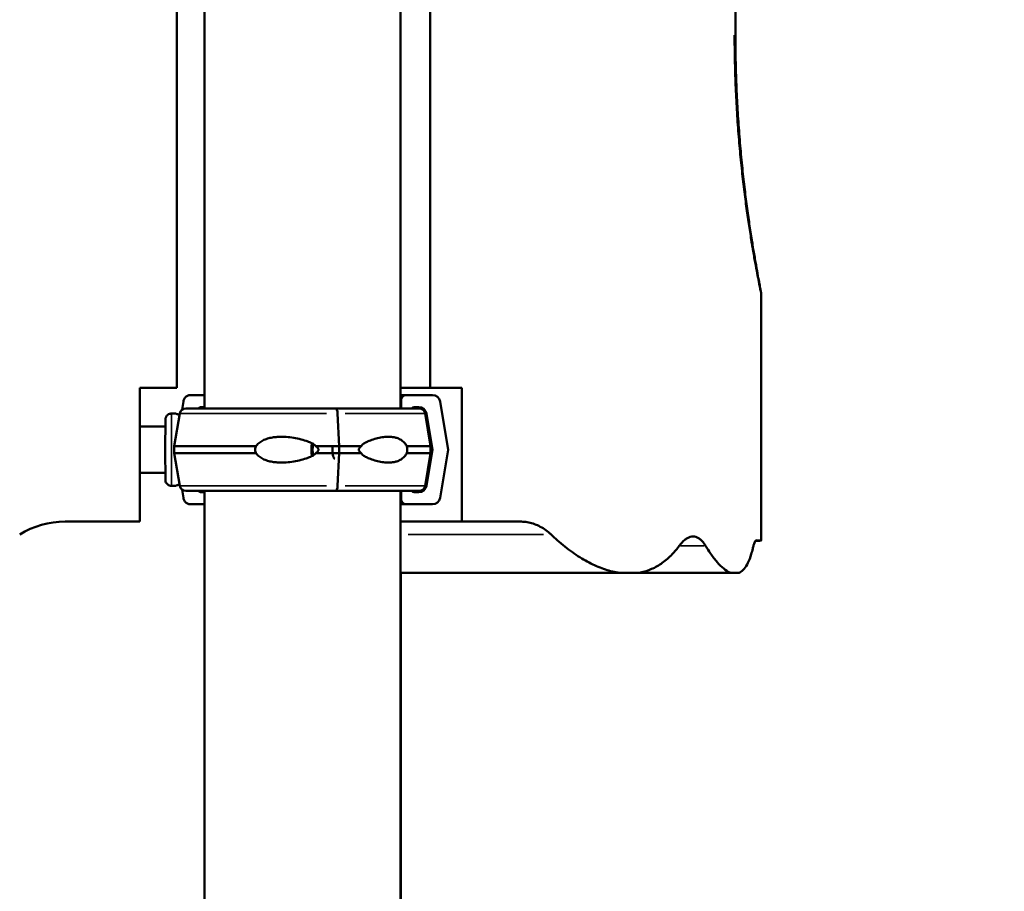
# Model space of a CAD drawing. Units: millimetres. Extents: x 0 to 20943, y 0 to 29163.
# Drawn here: x 10132 to 10705, y 17533 to 18040 of the extents above; entities that cross this region are included whole.
import ezdxf

# ---------------------------------------------------------------- set-up
doc = ezdxf.new("R2010")
doc.units = ezdxf.units.MM
doc.layers.add('MD_Visible', color=7, linetype='Continuous', lineweight=50)
doc.layers.add('MD_Visible Narrow', color=7, linetype='Continuous', lineweight=35)
doc.styles.get("Standard").update_dxf_attribs({"font": 'arial.ttf'})
doc.dimstyles.new('OLCU', dxfattribs={"dimtxt": 300, "dimasz": 150, "dimexe": 0.18, "dimexo": 0.0625, "dimgap": 50, "dimtad": 1, "dimdec": 0, "dimlfac": 0.1, "dimrnd": 5, "dimzin": 0, "dimdsep": 46, "dimtxsty": 'Standard', "dimcen": 0.09, "dimse1": 1, "dimse2": 1, "dimadec": 0, "dimazin": 0, "dimtfac": 1, "dimtdec": 0, "dimtofl": 0, "dimtmove": 0, "dimatfit": 3, "dimfxl": 1, "dimtolj": 1, "dimtzin": 0, "dimarcsym": 0})

# ---------------------------------------------------------------- blocks, each defined once
blk = doc.blocks.new('CustomObjectsInViewport4_0')
at = {"layer": 'MD_Visible', "extrusion": (0, 1, 0)}
for p, q in [((10239.48, 17814.19), (10239.48, 18266.45)), ((10239.56, 18266.45), (10239.56, 17814.19)), ((10353.56, 18266.45), (10353.56, 17814.19)), ((10223.35, 17826.09), (10223.35, 18236.66)), ((10370.76, 17826.09), (10370.76, 18236.66)), ((10563.34, 17737.3), (10563.34, 17881.38)), ((10201.99, 17826.09), (10223.35, 17826.09)), ((10201.99, 17748.35), (10201.99, 17826.09)), ((10353.56, 17826.09), (10370.76, 17826.09)), ((10389.3, 17826.09), (10370.76, 17826.09)), ((10389.3, 17826.09), (10389.3, 17748.35)), ((10231.09, 17821.94), (10239.48, 17821.94)), ((10356.94, 17821.94), (10353.56, 17821.94)), ((10356.94, 17821.94), (10372.11, 17821.94)), ((10226.59, 17813.58), (10227.25, 17818.18)), ((10239.48, 17814.94), (10237.95, 17814.94)), ((10353.94, 17814.19), (10353.94, 17818.94)), ((10364.18, 17814.94), (10361.5, 17814.94)), ((10376.54, 17818.18), (10381.21, 17790.19)), ((10222.68, 17811.19), (10220.27, 17811.19)), ((10225.11, 17811.26), (10221.94, 17792.19)), ((10228.57, 17814.19), (10315.94, 17814.19)), ((10231.58, 17814.19), (10228.73, 17814.19)), ((10364.38, 17814.19), (10315.94, 17814.19)), ((10315.94, 17814.19), (10315.94, 17814.19)), ((10317.85, 17792.19), (10316.93, 17811.26)), ((10317.85, 17792.19), (10316.93, 17811.26)), ((10367.83, 17811.26), (10371.01, 17792.19)), ((10372.12, 17790.19), (10368.62, 17811.18)), ((10201.99, 17803.69), (10216.74, 17803.69)), ((10221.94, 17792.19), (10269.44, 17792.19)), ((10221.94, 17788.19), (10221.94, 17792.19)), ((10304.25, 17792.19), (10317.85, 17792.19)), ((10330.7, 17792.19), (10317.85, 17792.19)), ((10317.85, 17788.19), (10317.85, 17792.19)), ((10317.85, 17788.19), (10317.85, 17792.19)), ((10371.01, 17792.19), (10357.23, 17792.19)), ((10371.01, 17792.19), (10371.01, 17788.19)), ((10221.94, 17788.19), (10269.44, 17788.19)), ((10225.11, 17769.11), (10221.94, 17788.19)), ((10304.25, 17788.19), (10317.85, 17788.19)), ((10316.93, 17769.11), (10317.85, 17788.19)), ((10316.93, 17769.11), (10317.85, 17788.19)), ((10330.7, 17788.19), (10317.85, 17788.19)), ((10371.01, 17788.19), (10357.23, 17788.19)), ((10367.83, 17769.11), (10371.01, 17788.19)), ((10368.62, 17769.2), (10372.12, 17790.19)), ((10372.12, 17790.19), (10371.01, 17790.19)), ((10381.21, 17790.19), (10376.54, 17762.2)), ((10201.99, 17776.69), (10216.74, 17776.69)), ((10222.68, 17769.19), (10220.27, 17769.19)), ((10227.25, 17762.2), (10226.59, 17766.8)), ((10228.57, 17766.19), (10315.95, 17766.19)), ((10231.58, 17766.19), (10239.56, 17766.19)), ((10237.95, 17765.44), (10239.48, 17765.44)), ((10239.48, 17472.85), (10239.48, 17766.19)), ((10239.56, 17766.19), (10239.56, 17472.85)), ((10364.38, 17766.19), (10315.95, 17766.19)), ((10353.56, 17766.19), (10353.56, 17469)), ((10353.94, 17761.44), (10353.94, 17766.19)), ((10361.5, 17765.44), (10364.18, 17765.44)), ((10239.48, 17758.44), (10231.09, 17758.44)), ((10356.94, 17758.44), (10353.56, 17758.44)), ((10372.11, 17758.44), (10356.94, 17758.44)), ((10158.45, 17748.35), (10201.99, 17748.35)), ((10353.56, 17748.35), (10389.3, 17748.35)), ((10423.04, 17748.35), (10389.3, 17748.35)), ((10481.18, 17718.45), (10353.56, 17718.45)), ((10353.73, 17718.45), (10353.73, 17488.27)), ((10481.18, 17718.45), (10491.48, 17718.45)), ((10546, 17718.45), (10491.48, 17718.45)), ((10546, 17718.45), (10550.27, 17718.45))]:
    blk.add_line(p, q, dxfattribs=at)
at = {"layer": 'MD_Visible', "extrusion": (1.22465e-16, 0, -1)}
for centre, start, end in [((-10228.57, 17810.69), 9.4623, 90), ((-10228.73, 17810.69), 89.6039, 90), ((-10364.38, 17810.69), 90, 170.5377), ((-10228.57, 17769.69), 270, 350.5377), ((-10364.38, 17769.69), 189.4623, 270)]:
    blk.add_arc(centre, 3.5, start, end, dxfattribs=at)
for centre, major_axis, ratio, start_param, end_param in [((10356.94, 17818.94), (0, 3), 0.999444, -1.570796, 0), ((10372.11, 17817.44), (0, 4.5), 0.999444, 0, 1.405648), ((10356.94, 17761.44), (0, 3), 0.999444, 3.141593, 4.712389), ((10372.11, 17762.94), (0, 4.5), 0.999444, 1.735945, 3.141593), ((10158.45, 17698.35), (50, 0), 1, 4.155147, 4.712389), ((9815.15, 17737.3), (-748.2, 0), 0.003002, 3.056464, 3.23541)]:
    blk.add_ellipse(centre, major_axis=major_axis, ratio=ratio, start_param=start_param, end_param=end_param, dxfattribs=at)
at = {"layer": 'MD_Visible'}
for centre, major_axis, ratio, start_param, end_param in [((10361.5, 17813.44), (0, 1.5), 0.999444, 0, 1.047196), ((10364.18, 17810.44), (0, 4.5), 0.999444, -1.405648, 0), ((10231.58, 17810.69), (0, 3.5), 0.957999, 0.001486, 0.006674), ((10233.89, 17813.19), (0, 1), 0.957999, -0.002415, 0), ((10315.25, 17813.19), (0, 1), 0.28677, 0, 0.002308), ((10315.94, 17810.69), (0, 3.5), 0.28677, -1.405648, 0), ((10303.91, 17790.19), (0, 7.5), 0.28677, 1.050871, 2.090721), ((10303.91, 17790.19), (0, 5.25), 0.28677, 0.883609, 2.257983), ((10315.94, 17769.69), (0, 3.5), 0.28677, 3.143078, 4.54724), ((10364.18, 17769.94), (0, 4.5), 0.999444, 3.141593, 4.54724), ((10361.5, 17766.94), (0, 1.5), 0.999444, 2.094394, 3.141593)]:
    blk.add_ellipse(centre, major_axis=major_axis, ratio=ratio, start_param=start_param, end_param=end_param, dxfattribs=at)
at = {"layer": 'MD_Visible', "extrusion": (1.22465e-16, -1.46937e-39, -1)}
for start_param, end_param in [(3.140046, 5.103215), (-0.00179, 0)]:
    blk.add_ellipse((10315.4, 17790.19), major_axis=(0, 5.25), ratio=0.28677, start_param=start_param, end_param=end_param, dxfattribs=at)
at = {"layer": 'MD_Visible', "extrusion": (1.22465e-16, 2.93874e-39, -1)}
blk.add_ellipse((10315.4, 17790.19), major_axis=(0, 5.25), ratio=0.28677, start_param=3.139803, end_param=5.103215, dxfattribs=at)
at = {"layer": 'MD_Visible', "extrusion": (1.22465e-16, -2.93874e-39, -1)}
blk.add_ellipse((10315.4, 17790.19), major_axis=(0, 5.25), ratio=0.28677, start_param=-0.001547, end_param=0, dxfattribs=at)
at = {"layer": 'MD_Visible'}
for points, knots in [([(10563.34, 17881.38), (10563.34, 17881.41), (10563.3, 17881.63), (10563.14, 17882.53), (10563.01, 17883.23), (10562.64, 17885.13), (10562.42, 17886.33), (10561.88, 17889.22), (10561.56, 17890.9), (10560.87, 17894.73), (10560.48, 17896.88), (10559.66, 17901.6), (10559.22, 17904.17), (10558.31, 17909.67), (10557.84, 17912.6), (10556.89, 17918.76), (10556.41, 17921.98), (10555.47, 17928.63), (10554.99, 17932.16), (10554.03, 17939.62), (10553.56, 17943.55), (10552.64, 17951.72), (10552.19, 17955.98), (10551.36, 17964.76), (10550.96, 17969.28), (10550.25, 17978.52), (10549.92, 17983.23), (10549.36, 17992.79), (10549.13, 17997.62), (10548.75, 18007.32), (10548.61, 18012.18), (10548.42, 18021.85), (10548.37, 18026.65), (10548.37, 18036.1), (10548.42, 18040.9), (10548.61, 18050.56), (10548.75, 18055.43), (10549.13, 18065.12), (10549.36, 18069.96), (10549.92, 18079.51), (10550.25, 18084.23), (10550.96, 18093.46), (10551.36, 18097.99), (10552.19, 18106.76), (10552.64, 18111.02), (10553.56, 18119.2), (10554.03, 18123.12), (10554.99, 18130.58), (10555.47, 18134.12), (10556.41, 18140.76), (10556.89, 18143.99), (10557.84, 18150.14), (10558.31, 18153.08), (10559.22, 18158.58), (10559.66, 18161.15), (10560.48, 18165.86), (10560.87, 18168.01), (10561.56, 18171.84), (10561.88, 18173.53), (10562.42, 18176.41), (10562.64, 18177.61), (10563.01, 18179.51), (10563.14, 18180.22), (10563.3, 18181.11), (10563.34, 18181.34), (10563.34, 18181.37)], [227.762569, 227.762569, 227.762569, 227.762569, 240.853673, 240.853673, 255.018809, 255.018809, 269.183946, 269.183946, 283.349083, 283.349083, 297.514219, 297.514219, 311.679356, 311.679356, 325.844493, 325.844493, 340.009629, 340.009629, 354.176968, 354.176968, 368.344307, 368.344307, 382.511645, 382.511645, 396.678984, 396.678984, 410.846322, 410.846322, 425.013661, 425.013661, 439.180999, 439.180999, 453.348338, 453.348338, 467.515677, 467.515677, 481.683015, 481.683015, 495.850354, 495.850354, 510.017692, 510.017692, 524.185031, 524.185031, 538.352369, 538.352369, 552.519708, 552.519708, 566.687047, 566.687047, 580.852183, 580.852183, 595.01732, 595.01732, 609.182457, 609.182457, 623.347593, 623.347593, 637.51273, 637.51273, 651.677867, 651.677867, 665.843003, 665.843003, 678.934107, 678.934107, 678.934107, 678.934107]), ([(10547.93, 18031.37), (10547.93, 18026.65), (10547.98, 18021.85), (10548.17, 18012.18), (10548.31, 18007.32), (10548.7, 17997.62), (10548.94, 17992.79), (10549.51, 17983.23), (10549.83, 17978.52), (10550.56, 17969.28), (10550.96, 17964.76), (10551.82, 17955.98), (10552.27, 17951.73), (10553.21, 17943.55), (10553.69, 17939.63), (10554.66, 17932.17), (10555.15, 17928.63), (10556.11, 17921.99), (10556.6, 17918.76), (10557.57, 17912.61), (10558.05, 17909.67), (10558.99, 17904.17), (10559.44, 17901.6), (10560.29, 17896.88), (10560.69, 17894.74), (10561.41, 17890.91), (10561.74, 17889.22), (10562.31, 17886.34), (10562.55, 17885.14), (10562.94, 17883.23), (10563.08, 17882.53), (10563.28, 17881.6), (10563.34, 17881.37), (10563.34, 17881.37)], [0, 0, 0, 0, 14.167718, 14.167718, 28.335436, 28.335436, 42.503154, 42.503154, 56.670872, 56.670872, 70.83859, 70.83859, 85.006307, 85.006307, 99.174025, 99.174025, 113.341743, 113.341743, 127.510092, 127.510092, 141.678441, 141.678441, 155.84679, 155.84679, 170.01514, 170.01514, 184.183489, 184.183489, 198.351838, 198.351838, 212.520187, 212.520187, 226.688536, 226.688536, 226.688536, 226.688536]), ([(10227.25, 17818.18), (10227.26, 17818.22), (10227.27, 17818.27), (10227.33, 17818.61), (10227.41, 17818.9), (10227.59, 17819.42), (10227.71, 17819.69), (10228, 17820.19), (10228.17, 17820.42), (10228.51, 17820.82), (10228.71, 17821.01), (10229.15, 17821.35), (10229.38, 17821.49), (10229.83, 17821.7), (10230.08, 17821.79), (10230.59, 17821.91), (10230.85, 17821.94), (10231.09, 17821.94)], [0.704197, 0.704197, 0.704197, 0.704197, 0.833041, 0.833041, 1.666082, 1.666082, 2.499124, 2.499124, 3.332165, 3.332165, 4.165208, 4.165208, 4.998251, 4.998251, 5.831295, 5.831295, 6.664339, 6.664339, 6.664339, 6.664339]), ([(10237.95, 17814.94), (10237.71, 17814.94), (10237.45, 17814.91), (10236.94, 17814.79), (10236.69, 17814.7), (10236.25, 17814.49), (10236.02, 17814.35), (10235.8, 17814.19)], [19.993024, 19.993024, 19.993024, 19.993024, 20.826069, 20.826069, 21.659114, 21.659114, 22.478282, 22.478282, 22.478282, 22.478282]), ([(10220.27, 17769.19), (10219.89, 17769.19), (10219.51, 17769.25), (10218.8, 17769.49), (10218.46, 17769.67), (10217.86, 17770.12), (10217.6, 17770.39), (10217.18, 17771), (10217.01, 17771.35), (10216.86, 17771.86), (10216.83, 17772.03), (10216.79, 17772.25), (10216.79, 17772.31), (10216.78, 17772.39), (10216.78, 17772.43), (10216.77, 17772.48), (10216.77, 17772.51), (10216.77, 17772.56), (10216.77, 17772.58), (10216.76, 17772.66), (10216.76, 17772.71), (10216.76, 17772.92), (10216.76, 17773.14), (10216.75, 17774.12), (10216.75, 17775.19), (10216.74, 17777.73), (10216.74, 17779.16), (10216.73, 17782.3), (10216.73, 17784.05), (10216.73, 17787.65), (10216.73, 17789.56), (10216.73, 17793.27), (10216.73, 17795.13), (10216.73, 17798.57), (10216.74, 17800.19), (10216.74, 17803.02), (10216.75, 17804.25), (10216.75, 17806.17), (10216.76, 17806.88), (10216.76, 17807.51), (10216.76, 17807.62), (10216.77, 17807.81), (10216.77, 17807.83), (10216.77, 17807.9), (10216.77, 17807.93), (10216.78, 17807.99), (10216.78, 17808.02), (10216.79, 17808.1), (10216.8, 17808.15), (10216.81, 17808.26), (10216.82, 17808.32), (10216.86, 17808.48), (10216.88, 17808.58), (10216.97, 17808.87), (10217.04, 17809.06), (10217.28, 17809.54), (10217.47, 17809.82), (10217.95, 17810.34), (10218.25, 17810.57), (10218.9, 17810.93), (10219.26, 17811.06), (10219.83, 17811.17), (10220.05, 17811.19), (10220.27, 17811.19)], [0, 0, 0, 0, 0.113517, 0.113517, 0.224982, 0.224982, 0.336516, 0.336516, 0.447946, 0.447946, 0.498991, 0.498991, 0.520169, 0.520169, 0.538501, 0.538501, 0.558517, 0.558517, 0.595917, 0.595917, 0.701512, 0.701512, 1.019079, 1.019079, 1.673027, 1.673027, 2.233373, 2.233373, 2.792153, 2.792153, 3.350373, 3.350373, 3.908462, 3.908462, 4.466586, 4.466586, 5.024967, 5.024967, 5.584362, 5.584362, 5.866881, 5.866881, 5.907961, 5.907961, 5.928065, 5.928065, 5.941739, 5.941739, 5.959684, 5.959684, 5.978549, 5.978549, 6.009888, 6.009888, 6.07116, 6.07116, 6.171129, 6.171129, 6.282199, 6.282199, 6.393713, 6.393713, 6.458524, 6.458524, 6.458524, 6.458524]), ([(10224.99, 17810.54), (10224.91, 17810.56), (10224.82, 17810.58), (10224.43, 17810.67), (10224.14, 17810.75), (10223.62, 17810.89), (10223.4, 17810.96), (10223.04, 17811.07), (10222.9, 17811.12), (10222.72, 17811.17), (10222.68, 17811.19), (10222.68, 17811.19), (10222.72, 17811.17), (10222.9, 17811.12), (10223.03, 17811.07), (10223.39, 17810.96), (10223.61, 17810.89), (10224.12, 17810.75), (10224.41, 17810.67), (10224.81, 17810.58), (10224.9, 17810.55), (10224.99, 17810.53)], [26.236385, 26.236385, 26.236385, 26.236385, 26.590739, 26.590739, 27.919906, 27.919906, 29.249072, 29.249072, 30.578239, 30.578239, 31.907406, 31.907406, 33.236573, 33.236573, 34.56574, 34.56574, 35.894907, 35.894907, 37.224074, 37.224074, 37.60661, 37.60661, 37.60661, 37.60661]), ([(10316.93, 17811.26), (10316.93, 17811.3), (10316.93, 17811.34), (10316.91, 17811.6), (10316.89, 17811.83), (10316.85, 17812.23), (10316.82, 17812.44), (10316.74, 17812.83), (10316.7, 17813.01), (10316.61, 17813.32), (10316.56, 17813.47), (10316.44, 17813.73), (10316.38, 17813.84), (10316.27, 17814.01), (10316.21, 17814.08), (10316.07, 17814.17), (10316.01, 17814.19), (10315.94, 17814.19)], [0.547709, 0.547709, 0.547709, 0.547709, 0.647921, 0.647921, 1.295842, 1.295842, 1.943763, 1.943763, 2.591685, 2.591685, 3.239606, 3.239606, 3.887527, 3.887527, 4.535448, 4.535448, 5.183369, 5.183369, 5.183369, 5.183369]), ([(10304.25, 17792.19), (10304.23, 17792.22), (10304.22, 17792.24), (10304.02, 17792.53), (10303.78, 17792.77), (10303.21, 17793.23), (10302.85, 17793.47), (10302.07, 17793.91), (10301.66, 17794.11), (10300.4, 17794.68), (10299.53, 17795.01), (10297.45, 17795.71), (10296.08, 17796.09), (10293.25, 17796.75), (10291.8, 17797.02), (10288.88, 17797.44), (10287.42, 17797.58), (10284.55, 17797.71), (10283.15, 17797.7), (10280.91, 17797.55), (10279.95, 17797.44), (10278.04, 17797.11), (10277.08, 17796.89), (10275.21, 17796.32), (10274.31, 17795.96), (10272.61, 17795.1), (10271.81, 17794.6), (10270.76, 17793.72), (10270.41, 17793.39), (10269.86, 17792.77), (10269.64, 17792.48), (10269.44, 17792.19)], [0.834091, 0.834091, 0.834091, 0.834091, 0.923404, 0.923404, 1.846807, 1.846807, 3.113418, 3.113418, 4.38003, 4.38003, 6.913252, 6.913252, 10.995476, 10.995476, 15.0777, 15.0777, 19.159924, 19.159924, 23.242148, 23.242148, 26.040521, 26.040521, 28.838895, 28.838895, 31.637268, 31.637268, 34.435642, 34.435642, 35.813659, 35.813659, 36.832291, 36.832291, 36.832291, 36.832291]), ([(10330.7, 17792.19), (10330.71, 17792.22), (10330.73, 17792.24), (10330.88, 17792.53), (10331.07, 17792.77), (10331.53, 17793.23), (10331.83, 17793.47), (10332.48, 17793.91), (10332.82, 17794.11), (10333.86, 17794.68), (10334.58, 17795.01), (10336.29, 17795.71), (10337.41, 17796.09), (10339.67, 17796.75), (10340.81, 17797.02), (10343.08, 17797.44), (10344.2, 17797.58), (10346.35, 17797.71), (10347.39, 17797.7), (10349.03, 17797.55), (10349.72, 17797.44), (10351.09, 17797.11), (10351.77, 17796.89), (10353.1, 17796.32), (10353.73, 17795.96), (10354.93, 17795.1), (10355.49, 17794.6), (10356.25, 17793.72), (10356.5, 17793.39), (10356.91, 17792.77), (10357.07, 17792.48), (10357.23, 17792.19)], [0.834091, 0.834091, 0.834091, 0.834091, 0.923404, 0.923404, 1.846807, 1.846807, 3.113418, 3.113418, 4.38003, 4.38003, 6.913252, 6.913252, 10.995476, 10.995476, 15.0777, 15.0777, 19.159924, 19.159924, 23.242148, 23.242148, 26.040521, 26.040521, 28.838895, 28.838895, 31.637268, 31.637268, 34.435642, 34.435642, 35.813659, 35.813659, 36.832291, 36.832291, 36.832291, 36.832291]), ([(10269.44, 17792.19), (10269.35, 17791.98), (10269.27, 17791.76), (10269.09, 17791.1), (10269.03, 17790.64), (10269.03, 17790.19), (10269.03, 17789.74), (10269.09, 17789.28), (10269.27, 17788.62), (10269.35, 17788.4), (10269.44, 17788.19)], [-2.030582, -2.030582, -2.030582, -2.030582, -1.353887, -1.353887, 0, 0, 0, 1.353887, 1.353887, 2.030582, 2.030582, 2.030582, 2.030582]), ([(10304.25, 17788.19), (10304.25, 17788.19), (10304.25, 17788.19), (10304.44, 17788.32), (10304.63, 17788.46), (10305.05, 17788.8), (10305.3, 17789.04), (10305.58, 17789.44), (10305.65, 17789.58), (10305.76, 17789.88), (10305.79, 17790.03), (10305.79, 17790.35), (10305.76, 17790.5), (10305.65, 17790.8), (10305.58, 17790.94), (10305.3, 17791.34), (10305.05, 17791.58), (10304.63, 17791.92), (10304.44, 17792.06), (10304.25, 17792.19), (10304.25, 17792.19), (10304.25, 17792.19)], [38.258899, 38.258899, 38.258899, 38.258899, 38.259618, 38.259618, 38.941884, 38.941884, 39.886119, 39.886119, 40.358236, 40.358236, 40.830353, 40.830353, 41.302471, 41.302471, 41.774588, 41.774588, 42.718823, 42.718823, 43.401089, 43.401089, 43.401808, 43.401808, 43.401808, 43.401808]), ([(10330.7, 17788.19), (10330.7, 17788.19), (10330.7, 17788.19), (10330.53, 17788.32), (10330.36, 17788.46), (10329.99, 17788.8), (10329.77, 17789.04), (10329.51, 17789.44), (10329.44, 17789.58), (10329.34, 17789.88), (10329.32, 17790.03), (10329.32, 17790.35), (10329.34, 17790.5), (10329.44, 17790.8), (10329.51, 17790.94), (10329.77, 17791.34), (10329.99, 17791.58), (10330.36, 17791.92), (10330.53, 17792.06), (10330.7, 17792.19), (10330.7, 17792.19), (10330.7, 17792.19)], [38.258899, 38.258899, 38.258899, 38.258899, 38.259618, 38.259618, 38.941884, 38.941884, 39.886119, 39.886119, 40.358236, 40.358236, 40.830353, 40.830353, 41.302471, 41.302471, 41.774588, 41.774588, 42.718823, 42.718823, 43.401089, 43.401089, 43.401808, 43.401808, 43.401808, 43.401808]), ([(10357.23, 17792.19), (10357.28, 17791.98), (10357.33, 17791.76), (10357.44, 17791.1), (10357.48, 17790.64), (10357.48, 17790.19), (10357.48, 17789.74), (10357.44, 17789.28), (10357.33, 17788.62), (10357.28, 17788.4), (10357.23, 17788.19)], [-2.030582, -2.030582, -2.030582, -2.030582, -1.353887, -1.353887, 0, 0, 0, 1.353887, 1.353887, 2.030582, 2.030582, 2.030582, 2.030582]), ([(10269.44, 17788.19), (10269.64, 17787.89), (10269.86, 17787.61), (10270.41, 17786.99), (10270.76, 17786.66), (10271.81, 17785.78), (10272.61, 17785.28), (10274.31, 17784.42), (10275.21, 17784.06), (10277.08, 17783.48), (10278.04, 17783.26), (10279.95, 17782.94), (10280.91, 17782.83), (10283.15, 17782.68), (10284.55, 17782.67), (10287.42, 17782.8), (10288.88, 17782.94), (10291.8, 17783.35), (10293.25, 17783.63), (10296.08, 17784.28), (10297.45, 17784.67), (10299.53, 17785.37), (10300.4, 17785.69), (10301.66, 17786.26), (10302.07, 17786.47), (10302.85, 17786.91), (10303.21, 17787.15), (10303.78, 17787.61), (10304.02, 17787.85), (10304.22, 17788.14), (10304.23, 17788.16), (10304.25, 17788.19)], [3.115418, 3.115418, 3.115418, 3.115418, 4.134051, 4.134051, 5.512068, 5.512068, 8.310441, 8.310441, 11.108815, 11.108815, 13.907188, 13.907188, 16.705562, 16.705562, 20.787786, 20.787786, 24.870009, 24.870009, 28.952233, 28.952233, 33.034457, 33.034457, 35.56768, 35.56768, 36.834291, 36.834291, 38.100902, 38.100902, 39.024306, 39.024306, 39.113619, 39.113619, 39.113619, 39.113619]), ([(10357.23, 17788.19), (10357.07, 17787.89), (10356.91, 17787.61), (10356.5, 17786.99), (10356.25, 17786.66), (10355.49, 17785.78), (10354.93, 17785.28), (10353.73, 17784.42), (10353.1, 17784.06), (10351.77, 17783.48), (10351.09, 17783.26), (10349.72, 17782.94), (10349.03, 17782.83), (10347.39, 17782.68), (10346.35, 17782.67), (10344.2, 17782.8), (10343.08, 17782.94), (10340.81, 17783.35), (10339.67, 17783.63), (10337.41, 17784.28), (10336.29, 17784.67), (10334.58, 17785.37), (10333.86, 17785.69), (10332.82, 17786.26), (10332.48, 17786.47), (10331.83, 17786.91), (10331.53, 17787.15), (10331.07, 17787.61), (10330.88, 17787.85), (10330.73, 17788.14), (10330.71, 17788.16), (10330.7, 17788.19)], [3.115418, 3.115418, 3.115418, 3.115418, 4.134051, 4.134051, 5.512068, 5.512068, 8.310441, 8.310441, 11.108815, 11.108815, 13.907188, 13.907188, 16.705562, 16.705562, 20.787786, 20.787786, 24.870009, 24.870009, 28.952233, 28.952233, 33.034457, 33.034457, 35.56768, 35.56768, 36.834291, 36.834291, 38.100902, 38.100902, 39.024306, 39.024306, 39.113619, 39.113619, 39.113619, 39.113619]), ([(10224.99, 17769.85), (10224.9, 17769.82), (10224.81, 17769.8), (10224.41, 17769.71), (10224.12, 17769.63), (10223.61, 17769.48), (10223.39, 17769.42), (10223.03, 17769.31), (10222.9, 17769.26), (10222.72, 17769.2), (10222.68, 17769.19), (10222.68, 17769.19), (10222.72, 17769.2), (10222.9, 17769.26), (10223.04, 17769.31), (10223.4, 17769.42), (10223.62, 17769.48), (10224.14, 17769.63), (10224.43, 17769.71), (10224.82, 17769.8), (10224.91, 17769.82), (10224.99, 17769.84)], [4.936601, 4.936601, 4.936601, 4.936601, 5.319135, 5.319135, 6.648301, 6.648301, 7.977468, 7.977468, 9.306635, 9.306635, 10.635802, 10.635802, 11.964969, 11.964969, 13.294136, 13.294136, 14.623303, 14.623303, 15.95247, 15.95247, 16.30682, 16.30682, 16.30682, 16.30682]), ([(10315.95, 17766.19), (10316.01, 17766.19), (10316.07, 17766.21), (10316.21, 17766.3), (10316.27, 17766.37), (10316.38, 17766.54), (10316.44, 17766.65), (10316.56, 17766.91), (10316.61, 17767.06), (10316.7, 17767.37), (10316.74, 17767.55), (10316.82, 17767.94), (10316.85, 17768.15), (10316.89, 17768.55), (10316.91, 17768.78), (10316.93, 17769.04), (10316.93, 17769.08), (10316.93, 17769.11)], [15.556579, 15.556579, 15.556579, 15.556579, 16.198028, 16.198028, 16.845949, 16.845949, 17.493871, 17.493871, 18.141792, 18.141792, 18.789713, 18.789713, 19.437634, 19.437634, 20.085555, 20.085555, 20.185767, 20.185767, 20.185767, 20.185767]), ([(10235.8, 17766.19), (10236.02, 17766.02), (10236.25, 17765.89), (10236.69, 17765.68), (10236.94, 17765.58), (10237.45, 17765.47), (10237.71, 17765.44), (10237.95, 17765.44)], [4.179096, 4.179096, 4.179096, 4.179096, 4.998252, 4.998252, 5.831296, 5.831296, 6.664341, 6.664341, 6.664341, 6.664341]), ([(10231.09, 17758.44), (10230.85, 17758.44), (10230.59, 17758.47), (10230.08, 17758.58), (10229.83, 17758.68), (10229.38, 17758.89), (10229.15, 17759.03), (10228.71, 17759.37), (10228.51, 17759.56), (10228.17, 17759.95), (10228, 17760.19), (10227.71, 17760.69), (10227.59, 17760.96), (10227.41, 17761.47), (10227.33, 17761.76), (10227.27, 17762.11), (10227.26, 17762.15), (10227.25, 17762.2)], [19.993019, 19.993019, 19.993019, 19.993019, 20.826063, 20.826063, 21.659106, 21.659106, 22.492149, 22.492149, 23.325192, 23.325192, 24.158234, 24.158234, 24.991276, 24.991276, 25.824317, 25.824317, 25.95316, 25.95316, 25.95316, 25.95316]), ([(10423.04, 17748.35), (10424.15, 17748.35), (10425.29, 17748.28), (10427.56, 17747.97), (10428.7, 17747.73), (10430.97, 17747.09), (10432.1, 17746.68), (10434.33, 17745.69), (10435.42, 17745.11), (10437.57, 17743.76), (10438.62, 17743), (10440.15, 17741.72), (10440.66, 17741.26), (10441.17, 17740.78)], [254.478826, 254.478826, 254.478826, 254.478826, 260.216937, 260.216937, 265.955048, 265.955048, 271.693159, 271.693159, 277.43127, 277.43127, 283.169381, 283.169381, 286.118013, 286.118013, 286.118013, 286.118013]), ([(10441.17, 17740.78), (10442.39, 17739.62), (10443.62, 17738.5), (10447.74, 17734.88), (10450.64, 17732.57), (10456.45, 17728.45), (10459.34, 17726.63), (10465.07, 17723.51), (10467.9, 17722.21), (10473.44, 17720.14), (10476.16, 17719.36), (10479.6, 17718.69), (10480.39, 17718.56), (10481.18, 17718.45)], [638.917458, 638.917458, 638.917458, 638.917458, 646.046581, 646.046581, 662.72643, 662.72643, 679.406279, 679.406279, 696.086128, 696.086128, 712.765977, 712.765977, 717.869187, 717.869187, 717.869187, 717.869187]), ([(10491.48, 17718.45), (10492.03, 17718.54), (10492.58, 17718.63), (10495.34, 17719.18), (10497.52, 17719.86), (10501.77, 17721.71), (10503.85, 17722.89), (10507.85, 17725.75), (10509.77, 17727.43), (10513.04, 17730.85), (10514.41, 17732.49), (10515.73, 17734.27)], [740.915706, 740.915706, 740.915706, 740.915706, 744.70809, 744.70809, 759.970354, 759.970354, 775.232618, 775.232618, 790.494882, 790.494882, 802.267744, 802.267744, 802.267744, 802.267744]), ([(10515.73, 17734.27), (10516.12, 17734.8), (10516.53, 17735.3), (10517.5, 17736.41), (10518.09, 17736.99), (10519.25, 17737.97), (10519.84, 17738.38), (10520.99, 17739.03), (10521.57, 17739.27), (10522.69, 17739.58), (10523.25, 17739.66), (10524.31, 17739.66), (10524.85, 17739.59), (10525.91, 17739.28), (10526.44, 17739.05), (10527.49, 17738.41), (10528.01, 17738.01), (10529.02, 17737.05), (10529.51, 17736.48), (10530.35, 17735.36), (10530.7, 17734.83), (10531.04, 17734.27)], [209.233065, 209.233065, 209.233065, 209.233065, 212.758827, 212.758827, 217.794451, 217.794451, 222.830075, 222.830075, 227.865699, 227.865699, 232.901323, 232.901323, 237.843522, 237.843522, 242.78572, 242.78572, 247.727918, 247.727918, 252.670116, 252.670116, 256.341131, 256.341131, 256.341131, 256.341131]), ([(10531.04, 17734.27), (10532, 17732.67), (10532.95, 17731.19), (10535.24, 17727.86), (10536.56, 17726.14), (10539.14, 17723.19), (10540.4, 17721.96), (10542.82, 17720.01), (10543.98, 17719.28), (10545.39, 17718.67), (10545.7, 17718.55), (10546, 17718.45)], [620.502056, 620.502056, 620.502056, 620.502056, 630.831439, 630.831439, 645.558541, 645.558541, 660.285644, 660.285644, 675.012746, 675.012746, 679.161183, 679.161183, 679.161183, 679.161183]), ([(10558.47, 17732.64), (10558.56, 17733), (10558.65, 17733.35), (10558.9, 17734.31), (10559.07, 17734.87), (10559.41, 17735.84), (10559.57, 17736.24), (10559.89, 17736.87), (10560.05, 17737.11), (10560.34, 17737.42), (10560.49, 17737.49), (10560.62, 17737.49), (10560.63, 17737.49), (10560.63, 17737.49)], [205.238996, 205.238996, 205.238996, 205.238996, 207.637601, 207.637601, 212.376412, 212.376412, 217.115223, 217.115223, 221.854034, 221.854034, 226.592844, 226.592844, 226.743415, 226.743415, 226.743415, 226.743415]), ([(10550.27, 17718.45), (10550.5, 17718.54), (10550.74, 17718.64), (10551.85, 17719.21), (10552.69, 17719.91), (10554.27, 17721.78), (10555.01, 17722.96), (10556.39, 17725.82), (10557.02, 17727.49), (10557.9, 17730.42), (10558.19, 17731.5), (10558.47, 17732.64)], [700.281258, 700.281258, 700.281258, 700.281258, 703.988367, 703.988367, 718.236885, 718.236885, 732.485404, 732.485404, 746.733923, 746.733923, 754.31216, 754.31216, 754.31216, 754.31216])]:
    blk.add_open_spline(points, degree=3, knots=knots, dxfattribs=at)
at = {"layer": 'MD_Visible Narrow', "extrusion": (0, 1, 0)}
for p, q in [((10353.93, 17818.94), (10353.59, 17818.94)), ((10225.42, 17811.26), (10310.49, 17811.26)), ((10367.68, 17811.26), (10321.26, 17811.26)), ((10368.6, 17811.18), (10367.9, 17811.18)), ((10225.42, 17769.11), (10310.49, 17769.11)), ((10367.68, 17769.11), (10321.26, 17769.11)), ((10368.6, 17769.2), (10367.9, 17769.2)), ((10353.93, 17761.44), (10353.59, 17761.44)), ((10357.94, 17740.78), (10436.79, 17740.78)), ((10516.49, 17734.27), (10530.27, 17734.27)), ((10560.61, 17737.49), (10560.63, 17737.49))]:
    blk.add_line(p, q, dxfattribs=at)
at = {"layer": 'MD_Visible Narrow', "extrusion": (1.22465e-16, 0, -1)}
blk.add_ellipse((10220.27, 17790.19), major_axis=(0, 21), ratio=0.002097, start_param=3.298672, end_param=6.126106, dxfattribs=at)
at = {"layer": 'MD_Visible Narrow'}
blk.add_open_spline([(10315.95, 17766.19), (10315.95, 17766.19), (10315.95, 17766.19), (10315.95, 17766.19)], degree=3, dxfattribs=at)
blk = doc.blocks.new('*D5')
at = {"color": 0, "lineweight": -2, "transparency": 16777216}
blk.add_line((4791.15, 21100.79), (11878.45, 21100.79), dxfattribs=at)
at = {"color": 0, "transparency": 16777216}
for points in [[(4791.15, 21125.79), (4791.15, 21075.79), (4641.15, 21100.79)], [(11878.45, 21125.79), (11878.45, 21075.79), (12028.45, 21100.79)]]:
    blk.add_solid(points, dxfattribs=at)
at = {"layer": 'Defpoints', "color": 0, "transparency": 16777216}
for p in [(12028.45, 21100.79), (4641.15, 16729.19), (12028.45, 15586.97)]:
    blk.add_point(p, dxfattribs=at)
at = {"color": 0, "transparency": 16777216, "insert": (8334.8, 21304.06), "char_height": 300, "attachment_point": 5}
blk.add_mtext('\\A1;735', dxfattribs=at)

msp = doc.modelspace()

# ---------------------------------------------------------------- block references
at = {"layer": 'MD_Visible'}
msp.add_blockref('CustomObjectsInViewport4_0', (0, 0), dxfattribs=at)

# ---------------------------------------------------------------- dimensions: what is measured, and where the dimension line sits
dim = msp.add_linear_dim(base=(12028.45, 21100.79), p1=(4641.15, 16729.19), p2=(12028.45, 15586.97), text='735', dimstyle='OLCU')
dim.commit()
dim.dimension.update_dxf_attribs({"geometry": '*D5', "text_midpoint": (8334.8, 21304.06)})

doc.saveas('drawing.dxf')
